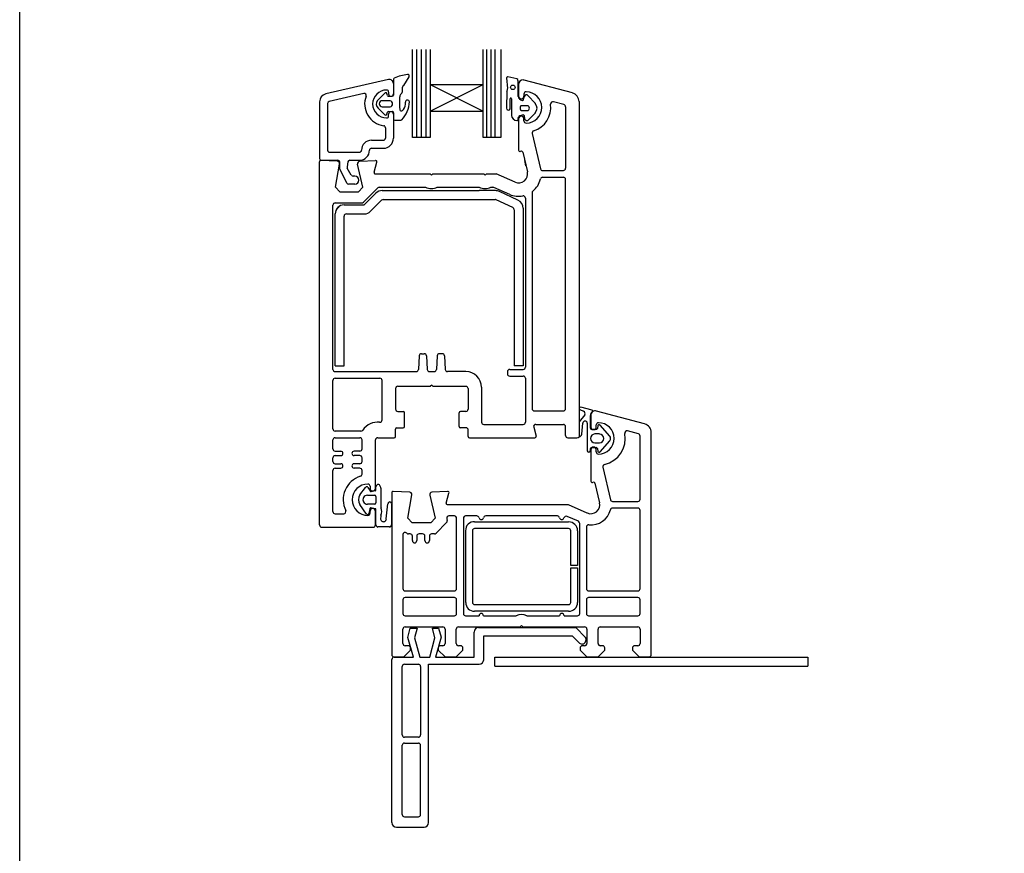
# Model space of a CAD drawing. Units: millimetres. Extents: x 9 to 757, y 11 to 781.
# Drawn here: x 21 to 241, y 197 to 384 of the extents above; entities that cross this region are included whole.
import ezdxf

# ---------------------------------------------------------------- set-up
doc = ezdxf.new("R2010")
doc.units = ezdxf.units.MM

msp = doc.modelspace()

# ---------------------------------------------------------------- linework, layer by layer
for p, q in [((108.4, 357.39), (108.4, 377.03)), ((109.36, 357.39), (109.36, 377.03)), ((110.37, 357.39), (110.37, 377.03)), ((111.44, 357.39), (111.44, 377.03)), ((112.34, 377.04), (112.34, 369.2)), ((124.15, 369.2), (124.15, 377.03)), ((125, 357.39), (125, 377.03)), ((125.92, 357.39), (125.92, 377.03)), ((126.87, 357.38), (126.87, 377.03)), ((128.08, 377.03), (128.08, 357.38)), ((103.01, 370.32), (88.98, 367.1)), ((104.11, 370.42), (104.11, 366.85)), ((106.4, 369.02), (107.6, 370.92)), ((129.4, 370.69), (129.61, 368.29)), ((131.71, 370.46), (129.67, 370.95)), ((131.95, 366.57), (131.95, 370.14)), ((144.1, 367.32), (133.34, 370.2)), ((103.03, 367.53), (103.03, 367.13)), ((104.1, 369.45), (104.1, 367.13)), ((104.11, 369.44), (104.11, 367.12)), ((106.14, 367.83), (106.14, 368.62)), ((112.34, 369.2), (124.15, 363.29)), ((112.34, 369.2), (112.34, 363.29)), ((112.34, 369.2), (124.15, 369.2)), ((112.34, 363.29), (124.15, 369.2)), ((124.15, 363.29), (124.15, 369.2)), ((129.45, 367.75), (129.39, 363.89)), ((132.08, 369.23), (132.08, 366.63)), ((87.6, 365.36), (87.6, 352.65)), ((97.49, 367.22), (89.73, 365.44)), ((102.17, 367.31), (100.46, 365.6)), ((103.38, 365.6), (101.6, 365.6)), ((102.37, 367.39), (102.36, 367.39)), ((102.77, 366.77), (102.63, 367.2)), ((103.03, 366.58), (103.84, 366.58)), ((105.52, 363.89), (105.52, 366.48)), ((130.16, 363.8), (130.18, 366.02)), ((130.49, 366.02), (130.49, 362.32)), ((133.2, 365.92), (133.42, 366.58)), ((133.28, 367.08), (133.28, 366.63)), ((135.82, 364.96), (134.15, 366.74)), ((142.21, 364.72), (139.86, 365.35)), ((145.58, 365.38), (145.58, 290.73)), ((89.38, 365), (89.38, 354.52)), ((100.67, 363.96), (102.19, 362.45)), ((101.6, 364.22), (103.38, 364.22)), ((103.04, 363.19), (103.86, 363.19)), ((112.34, 363.29), (124.15, 363.29)), ((112.34, 363.29), (112.34, 357.39)), ((124.15, 357.39), (124.15, 363.29)), ((132.46, 364.24), (132.46, 363.61)), ((134, 364.48), (132.7, 364.48)), ((132.7, 363.38), (134, 363.38)), ((142.58, 364.24), (142.58, 350.49)), ((102.64, 362.57), (102.79, 363)), ((103.03, 362.18), (103.03, 362.58)), ((104.1, 362.58), (104.1, 357.2)), ((104.13, 362.92), (104.13, 361.49)), ((104.39, 361.23), (105.65, 361.23)), ((131.99, 361.8), (132.11, 362.03)), ((132.08, 361.53), (132.08, 354.53)), ((133.28, 361.08), (133.28, 361.53)), ((134.17, 361.17), (135.82, 362.89)), ((102.31, 359.56), (102.31, 357.2)), ((99.19, 356.75), (101.87, 356.75)), ((112.34, 357.39), (108.4, 357.39)), ((128.08, 357.38), (124.15, 357.39)), ((135.11, 358.25), (136.95, 350.37)), ((99.19, 354.97), (101.87, 354.97)), ((91.61, 352.04), (87.9, 352.23)), ((87.95, 352.29), (91.65, 352.29)), ((89.83, 354.07), (96.52, 354.07)), ((94.37, 352.29), (96.52, 352.29)), ((96.56, 352.05), (100.07, 352.23)), ((132.64, 354.29), (132.46, 354.24)), ((133.01, 354.07), (134.03, 349.69)), ((133.72, 351.03), (133.44, 352.23)), ((87.58, 270.74), (87.58, 351.94)), ((91.16, 346.23), (92.07, 351.42)), ((92.12, 350.33), (92.12, 351.77)), ((93.66, 347.16), (92.12, 350.33)), ((93.93, 351.92), (93.73, 350.82)), ((94.69, 348.95), (93.78, 350.52)), ((97.3, 346.23), (96.1, 351.44)), ((99.77, 349.61), (100.37, 351.86)), ((137.44, 349.99), (142.08, 349.99)), ((95.49, 348.72), (95.08, 348.72)), ((100.06, 349.23), (112.29, 349.23)), ((112.29, 349.23), (112.59, 348.93)), ((112.59, 348.93), (112.89, 349.23)), ((112.89, 349.23), (124.29, 349.23)), ((124.29, 349.23), (124.59, 348.93)), ((124.59, 348.93), (124.89, 349.23)), ((124.89, 349.23), (127.09, 349.23)), ((131.29, 347.4), (127.09, 349.23)), ((137.44, 348.48), (142.09, 348.48)), ((142.59, 296.73), (142.59, 347.98)), ((91.16, 346.23), (92.16, 345.23)), ((95.49, 346.94), (94.05, 346.94)), ((97.3, 346.23), (96.3, 345.23)), ((100.59, 346.09), (97.38, 342.88)), ((100.94, 346.23), (111.28, 346.23)), ((113.89, 346.23), (123.28, 346.23)), ((125.89, 346.23), (126.35, 346.23)), ((130.09, 344.65), (126.55, 346.19)), ((92.16, 345.23), (96.3, 345.23)), ((97.73, 342.43), (100.2, 344.9)), ((99, 340.87), (101.47, 343.34)), ((101.61, 345.49), (123.28, 345.49)), ((101.82, 343.49), (126.83, 343.49)), ((126.94, 345.49), (123.28, 345.49)), ((130.8, 341.69), (127.04, 343.44)), ((131.93, 343.37), (127.79, 345.3)), ((133.59, 343.83), (133.59, 306.03)), ((135.09, 344.99), (135.09, 296.73)), ((90.59, 305.53), (90.59, 342.23)), ((91.09, 342.73), (97.03, 342.73)), ((91.48, 341.48), (91.89, 341.89)), ((93.08, 342.29), (97.38, 342.29)), ((131.08, 341.23), (131.08, 306.29)), ((133.08, 341.55), (133.08, 306.29)), ((91.08, 306.29), (91.08, 340.29)), ((93.08, 306.29), (93.08, 339.79)), ((93.58, 340.29), (97.59, 340.29)), ((109.87, 308.56), (109.71, 305.51)), ((110.37, 309.03), (111, 309.03)), ((111.5, 308.56), (111.66, 305.51)), ((113.87, 308.56), (113.71, 305.51)), ((115, 309.03), (114.37, 309.03)), ((115.5, 308.56), (115.66, 305.51)), ((91.08, 306.29), (93.08, 306.29)), ((133.08, 306.29), (131.08, 306.29)), ((91.09, 305.03), (109.21, 305.03)), ((112.16, 305.03), (113.21, 305.03)), ((120.29, 305.03), (116.16, 305.03)), ((129.59, 305.03), (129.59, 304.53)), ((130.09, 305.53), (133.09, 305.53)), ((130.09, 304.03), (133.09, 304.03)), ((90.58, 292.24), (90.58, 303.04)), ((91.08, 303.54), (101.08, 303.54)), ((101.58, 294.21), (101.58, 303.04)), ((105.08, 301.74), (112.38, 301.74)), ((112.68, 302.03), (112.38, 301.74)), ((112.68, 302.03), (112.98, 301.73)), ((120.28, 301.73), (112.98, 301.73)), ((123.79, 301.53), (123.79, 293.73)), ((133.59, 303.53), (133.59, 293.73)), ((104.58, 301.24), (104.58, 296.64)), ((120.78, 301.23), (120.78, 296.63)), ((105.08, 296.14), (106.28, 296.14)), ((106.58, 292.74), (106.58, 295.84)), ((118.78, 292.73), (118.78, 295.83)), ((120.28, 296.13), (119.08, 296.13)), ((135.59, 296.23), (142.09, 296.23)), ((146.86, 295.34), (145.63, 293.78)), ((145.78, 296.52), (146.58, 296.15)), ((148.49, 296.4), (145.98, 297.07)), ((148.13, 292.37), (148.13, 295.25)), ((148.23, 295.25), (148.23, 292.65)), ((160.25, 293.33), (149.51, 296.21)), ((124.29, 293.23), (133.09, 293.23)), ((135.93, 293.23), (142.08, 293.23)), ((142.58, 290.73), (142.58, 292.73)), ((145.63, 293.78), (145.63, 290.5)), ((146.22, 291.01), (146.43, 293.48)), ((147.43, 293.52), (147.43, 287.32)), ((149.43, 292.65), (149.43, 293.1)), ((149.82, 292.97), (149.68, 292.32)), ((152.46, 290.57), (150.33, 293.08)), ((96.84, 291.74), (91.08, 291.74)), ((104.58, 290.54), (104.58, 292.14)), ((104.88, 292.44), (106.28, 292.44)), ((120.48, 292.43), (119.08, 292.43)), ((120.78, 290.53), (120.78, 292.13)), ((135.45, 292.6), (135.98, 290.61)), ((145.58, 291.73), (145.58, 290.47)), ((149.37, 292.08), (148.41, 292.08)), ((150.15, 291.08), (149.13, 291.08)), ((158.86, 291.11), (156.45, 291.76)), ((156.45, 291.76), (156.45, 291.76)), ((159.23, 276.5), (159.23, 290.63)), ((161.73, 241.75), (161.73, 291.4)), ((161.73, 291.4), (161.73, 291.4)), ((90.58, 287.74), (90.58, 289.74)), ((91.08, 290.24), (96.58, 290.24)), ((97.08, 287.74), (97.08, 289.74)), ((100.08, 278.94), (100.08, 289.74)), ((100.58, 290.24), (104.28, 290.24)), ((121.08, 290.23), (135.69, 290.23)), ((143.08, 290.23), (145.08, 290.23)), ((149.13, 289.08), (150.15, 289.08)), ((150.33, 287.08), (152.46, 289.58)), ((91.08, 287.24), (92.33, 287.24)), ((91.08, 286.24), (92.33, 286.24)), ((96.58, 287.24), (95.33, 287.24)), ((96.58, 286.24), (95.33, 286.24)), ((148.13, 287.32), (148.13, 287.8)), ((148.23, 287.55), (148.23, 280.55)), ((148.45, 288.08), (149.39, 288.08)), ((149.43, 287.1), (149.43, 287.55)), ((149.68, 287.85), (149.82, 287.19)), ((90.58, 284.94), (90.58, 285.74)), ((91.08, 284.44), (92.33, 284.44)), ((96.58, 284.44), (95.33, 284.44)), ((97.08, 284.94), (97.08, 285.74)), ((97.08, 284.94), (97.08, 285.74)), ((90.58, 273.74), (90.58, 282.94)), ((91.08, 283.44), (92.33, 283.44)), ((96.58, 283.44), (95.33, 283.44)), ((97.08, 282.11), (97.08, 282.94)), ((150.89, 283.65), (152.59, 276.38)), ((148.61, 280.26), (148.78, 280.3)), ((149.15, 280.08), (150.18, 275.7)), ((149.15, 280.08), (149.15, 280.08)), ((96.61, 277.49), (97.89, 279.15)), ((98.29, 277.39), (99.88, 277.39)), ((98.41, 279.14), (98.88, 278.34)), ((98.88, 279.39), (98.88, 278.94)), ((99.1, 278.24), (100.02, 278.41)), ((100.19, 278.59), (100.19, 279.29)), ((101.29, 278.94), (101.29, 274.87)), ((103.73, 277.95), (103.73, 241.75)), ((107.76, 278.05), (104.05, 278.25)), ((104.05, 278.25), (104.05, 278.25)), ((107.3, 272.25), (108.22, 277.47)), ((108.23, 277.55), (108.23, 277.55)), ((112.24, 277.44), (113.44, 272.25)), ((116.21, 278.23), (112.7, 278.05)), ((115.92, 275.62), (116.52, 277.86)), ((116.52, 277.86), (116.52, 277.86)), ((98.1, 273.19), (96.61, 275.3)), ((99.88, 275.39), (98.29, 275.39)), ((100.19, 277.09), (100.19, 275.69)), ((102.51, 272.11), (102.88, 275.5)), ((103.69, 275.5), (103.69, 270.78)), ((115.92, 275.62), (115.92, 275.62)), ((143.23, 275.25), (116.21, 275.25)), ((147.43, 273.41), (143.23, 275.25)), ((152.59, 276.38), (152.59, 276.38)), ((153.07, 276), (158.73, 276)), ((91.08, 273.24), (93, 273.24)), ((98.8, 274.38), (98.61, 273.31)), ((98.88, 273.39), (98.88, 273.84)), ((100, 274.38), (99.03, 274.55)), ((100.08, 270.74), (100.08, 273.84)), ((100.19, 270.78), (100.19, 274.18)), ((147.43, 273.41), (147.43, 273.41)), ((158.73, 274.5), (153.07, 274.5)), ((159.23, 256.5), (159.23, 274)), ((108.3, 271.25), (107.3, 272.25)), ((112.44, 271.25), (108.3, 271.25)), ((113.44, 272.25), (112.44, 271.25)), ((115.99, 271.26), (113.62, 268.89)), ((115.99, 271.26), (115.99, 271.26)), ((116.03, 272.13), (116.13, 271.73)), ((117.73, 272.75), (116.52, 272.75)), ((118.23, 256.5), (118.23, 272.25)), ((119.73, 272.25), (119.73, 250.95)), ((122.75, 272.75), (120.23, 272.75)), ((122.25, 271.44), (143.25, 271.44)), ((140.75, 272.75), (124.72, 272.75)), ((142.9, 272.66), (142.9, 272.66)), ((145.43, 271.56), (142.9, 272.66)), ((145.73, 250.95), (145.73, 271.1)), ((88.08, 270.24), (99.58, 270.24)), ((103.19, 270.29), (100.65, 270.29)), ((106.23, 268.58), (106.23, 256.5)), ((107.12, 268.89), (107.08, 268.94)), ((107.83, 268.75), (107.47, 268.75)), ((110.63, 268.74), (109.83, 268.74)), ((113.27, 268.75), (112.63, 268.75)), ((113.27, 268.75), (113.27, 268.75)), ((120.25, 253.44), (120.25, 269.44)), ((121.75, 269.44), (121.75, 253.44)), ((143.25, 269.94), (122.25, 269.94)), ((143.75, 261.69), (143.75, 269.44)), ((145.25, 269.44), (145.25, 261.69)), ((147.23, 270.27), (147.23, 256.5)), ((108.33, 267.24), (108.33, 268.25)), ((109.33, 268.24), (109.33, 267.24)), ((111.13, 267.24), (111.13, 268.24)), ((112.13, 268.25), (112.13, 267.24)), ((145.25, 261.69), (143.75, 261.69)), ((143.75, 261.19), (145.25, 261.19)), ((143.75, 253.44), (143.75, 261.19)), ((145.25, 261.19), (145.25, 253.44)), ((106.73, 256), (117.73, 256)), ((147.73, 256), (158.73, 256)), ((106.23, 254), (106.23, 250.95)), ((117.73, 254.5), (106.73, 254.5)), ((118.23, 250.95), (118.23, 254)), ((147.23, 254), (147.23, 250.95)), ((158.73, 254.5), (147.73, 254.5)), ((159.23, 250.95), (159.23, 254)), ((122.25, 252.94), (143.25, 252.94)), ((143.25, 251.44), (122.25, 251.44)), ((106.73, 250.45), (117.73, 250.45)), ((120.23, 250.45), (123.23, 250.45)), ((124.23, 250.45), (131.54, 250.45)), ((133.92, 250.45), (141.23, 250.45)), ((142.23, 250.45), (145.23, 250.45)), ((147.73, 250.45), (158.73, 250.45)), ((106.23, 244.25), (106.23, 247.45)), ((106.73, 247.95), (115.13, 247.95)), ((107.31, 245.56), (107.87, 247.66)), ((107.87, 247.66), (109.37, 247.66)), ((109.37, 247.66), (108.8, 245.53)), ((112.81, 247.66), (114.21, 247.66)), ((113.38, 245.53), (112.81, 247.66)), ((114.21, 247.66), (114.74, 245.68)), ((115.63, 247.45), (115.63, 244.25)), ((118.13, 244.25), (118.13, 247.45)), ((118.63, 247.95), (132.43, 247.95)), ((122.13, 241.19), (122.13, 246.8)), ((123.13, 247.8), (144.85, 247.8)), ((132.43, 247.95), (132.73, 248.25)), ((132.73, 248.25), (133.03, 247.95)), ((133.03, 247.95), (146.83, 247.95)), ((144.85, 247.8), (147.05, 245.6)), ((147.33, 247.45), (147.33, 244.25)), ((149.83, 244.25), (149.83, 247.45)), ((150.33, 247.95), (158.73, 247.95)), ((159.23, 247.43), (159.23, 244.25)), ((108.58, 241.19), (107.31, 245.56)), ((108.8, 245.53), (109.97, 241.19)), ((112.22, 241.19), (113.38, 245.53)), ((114.74, 245.68), (113.53, 241.19)), ((124.27, 240.59), (124.27, 245.99)), ((124.27, 245.99), (144.07, 245.99)), ((144.07, 245.99), (145.71, 244.34)), ((147.03, 244.65), (147.17, 245.08)), ((106.43, 241.25), (107.93, 242.75)), ((107.43, 243.75), (106.73, 243.75)), ((107.93, 242.75), (107.93, 243.25)), ((114.13, 243.25), (114.13, 242.75)), ((114.13, 242.75), (115.63, 241.25)), ((115.13, 243.75), (114.63, 243.75)), ((118.13, 241.25), (119.63, 242.75)), ((119.13, 243.75), (118.63, 243.75)), ((119.63, 242.75), (119.63, 243.25)), ((145.83, 243.25), (145.83, 242.75)), ((145.83, 242.75), (147.33, 241.25)), ((146.83, 243.75), (146.33, 243.75)), ((149.83, 241.25), (151.33, 242.75)), ((150.83, 243.75), (150.33, 243.75)), ((151.33, 242.75), (151.33, 243.25)), ((157.53, 243.25), (157.53, 242.75)), ((157.53, 242.75), (159.03, 241.25)), ((158.73, 243.75), (158.03, 243.75)), ((158.73, 243.75), (158.73, 243.75)), ((103.77, 240.19), (103.77, 240.69)), ((103.77, 204.19), (103.77, 240.19)), ((104.23, 241.25), (106.43, 241.25)), ((104.27, 241.19), (104.77, 241.19)), ((104.77, 241.19), (108.58, 241.19)), ((109.97, 241.19), (112.22, 241.19)), ((113.53, 241.19), (122.13, 241.19)), ((115.63, 241.25), (118.13, 241.25)), ((126.75, 239.18), (126.75, 241.18)), ((126.75, 241.18), (196.75, 241.18)), ((147.33, 241.25), (149.83, 241.25)), ((159.03, 241.25), (161.23, 241.25)), ((196.75, 241.18), (196.75, 239.18)), ((106.07, 223.79), (106.07, 239.09)), ((106.57, 239.59), (109.67, 239.59)), ((110.17, 239.09), (110.17, 223.79)), ((111.97, 204.19), (111.97, 239.59)), ((111.97, 239.59), (123.27, 239.59)), ((126.75, 239.18), (196.75, 239.18)), ((109.67, 223.29), (106.57, 223.29)), ((106.07, 205.99), (106.07, 221.49)), ((106.57, 221.99), (109.67, 221.99)), ((110.17, 205.99), (110.17, 221.49)), ((106.57, 205.49), (109.67, 205.49)), ((104.77, 203.19), (110.97, 203.19))]:
    msp.add_line(p, q)
msp.add_lwpolyline([(20.57, 703.74), (604.87, 703.74), (604.87, 10.96), (20.57, 10.96)], close=True)
msp.add_circle((130.8, 368.59), 0.512)
for centre, radius, start, end in [((103.21, 369.45), 0.892, 0, 102.9563), ((104.38, 370.42), 0.267, 111.6147, 180), ((109.21, 358.24), 13.37, 98.4366, 111.6568), ((107.3, 371.11), 0.356, 327.4885, 98.3289), ((129.63, 370.72), 0.233, 81.4467, 186.3914), ((131.66, 370.18), 0.284, 352.3415, 80.4249), ((133.08, 369.23), 1, 90, 180), ((133.08, 369.23), 1, 75, 90), ((102.58, 364.86), 3.12, 90, 270), ((102.58, 367.53), 0.446, 0, 90), ((105.25, 367.83), 0.891, 310.5399, 0), ((106.59, 368.62), 0.446, 115.96, 180.004), ((129.02, 368.17), 0.606, 315.8715, 10.9933), ((133.78, 367.08), 0.5, 90, 180), ((133.78, 364.08), 3.5, 270, 90), ((89.38, 365.36), 1.78, 102.9563, 180), ((89.83, 365), 0.446, 102.9563, 180), ((97.59, 366.79), 0.446, 338.8781, 102.9563), ((102.58, 364.86), 4.91, 158.8781, 262.3377), ((101.6, 364.91), 1.33, 148.9111, 225.6692), ((101.6, 364.91), 0.691, 89.9995, 269.9995), ((102.36, 367.1), 0.281, 91.0248, 133.5718), ((102.36, 367.1), 0.282, 20.3529, 89.2868), ((103.03, 366.85), 0.267, 198.1934, 270), ((103.56, 367.13), 0.535, 180, 0), ((103.21, 364.91), 0.713, 284.2441, 75.755), ((103.84, 366.85), 0.267, 270, 0), ((106.41, 366.48), 0.891, 130.547, 180.0041), ((101.89, 365.47), 5.79, 314.424, 358.8217), ((107.23, 365.3), 0.455, 6.5502, 186.5502), ((130.33, 366.02), 0.156, 359.6847, 179.6847), ((133.18, 366.93), 1.29, 196.5424, 256.1487), ((132.68, 366.63), 0.6, 180, 270), ((132.68, 366.63), 0.6, 270, 0), ((132.97, 365.9), 0.234, 245.372, 4.1961), ((133.81, 366.54), 0.393, 29.7584, 174.9226), ((139.73, 364.87), 0.5, 74.4353, 188.0308), ((143.58, 365.38), 2, 0, 75), ((103.04, 362.92), 0.267, 89.9985, 161.8066), ((103.56, 362.58), 0.535, 0, 180), ((103.86, 362.92), 0.267, 359.9995, 90), ((105.92, 363.75), 0.421, 160.9715, 340.9715), ((104.56, 364.99), 2.23, 321.944, 6.7707), ((129.78, 363.88), 0.391, 178.1527, 348.6774), ((132.69, 364.24), 0.232, 88.4661, 180.0174), ((132.7, 363.61), 0.232, 180.0174, 271.3271), ((133.95, 363.93), 0.55, 274.8412, 85.1588), ((133.78, 364.08), 5.5, 287.5956, 7.4715), ((134.62, 363.93), 1.58, 319.1856, 40.8144), ((142.08, 364.24), 0.5, 0, 75), ((102.41, 362.83), 0.443, 239.9985, 267.6281), ((102.39, 362.65), 0.267, 270.0002, 341.8108), ((102.58, 362.18), 0.446, 270, 0), ((104.39, 361.49), 0.267, 180, 270), ((105.65, 361.67), 0.446, 269.181, 310.7815), ((131.66, 362.36), 1.17, 181.8127, 270.253), ((131.74, 361.39), 0.213, 249.8915, 343.3787), ((132.63, 361.5), 0.708, 154.6163, 194.0033), ((132.68, 361.53), 0.6, 90, 180), ((132.74, 361.45), 0.855, 96.8145, 137.5851), ((133.76, 358.53), 3.93, 100.0154, 106.4645), ((132.68, 361.53), 0.6, 0, 90), ((133.02, 361.69), 0.715, 71.7518, 85.602), ((133.17, 362.16), 0.218, 8.2698, 70.0131), ((133.78, 361.08), 0.5, 180, 270), ((132.48, 361.93), 0.941, 355.6102, 16.2912), ((133.98, 361.72), 0.582, 166.2141, 288.3675), ((101.87, 359.56), 0.446, 0, 82.3377), ((135.6, 358.37), 0.5, 107.5956, 193.175), ((99.19, 354.52), 2.23, 90, 180), ((101.87, 357.2), 0.446, 270, 0), ((101.87, 357.2), 2.23, 270, 0), ((89.83, 354.52), 0.446, 180, 270), ((96.52, 354.52), 2.23, 270, 0), ((96.52, 354.52), 0.446, 270, 0), ((99.19, 354.52), 0.446, 90, 180), ((132.38, 354.53), 0.3, 180, 285), ((132.71, 354), 0.3, 13.175, 105), ((87.88, 351.93), 0.3, 86.9696, 179.8729), ((87.95, 352.65), 0.357, 180, 270), ((91.63, 351.8), 0.487, 355.727, 87.7456), ((94.37, 351.84), 0.446, 90, 170), ((100.09, 351.93), 0.3, 0, 93), ((91.59, 351.54), 0.5, 346.5426, 87), ((94.17, 350.74), 0.446, 170, 210), ((96.59, 351.55), 0.5, 93, 193), ((100.09, 351.93), 0.3, 345, 0), ((132.09, 349.23), 5, 13.1737, 13.1763), ((132.09, 349.23), 5, 13.1737, 13.1763), ((137.44, 350.49), 0.5, 193.175, 270), ((142.08, 350.49), 0.5, 270, 0), ((95.08, 349.17), 0.446, 210, 270), ((95.49, 347.83), 0.892, 270, 90), ((100.06, 349.53), 0.3, 165, 270), ((132.09, 349.23), 2, 246.3743, 13.1982), ((132.09, 349.23), 5, 309.5212, 346.8634), ((137.44, 347.98), 0.5, 90, 166.8634), ((142.09, 347.98), 0.5, 0, 90), ((94.05, 347.38), 0.446, 210, 270), ((100.94, 345.73), 0.5, 90.0851, 135.0834), ((112.59, 348.93), 3, 244.1581, 295.8419), ((124.59, 348.93), 3, 244.1581, 270), ((124.59, 348.93), 3, 270, 295.8419), ((126.35, 345.73), 0.5, 66.4218, 90), ((101.61, 343.49), 2, 90, 135), ((101.82, 342.99), 0.5, 90, 135), ((126.83, 342.99), 0.5, 65, 90), ((126.94, 343.49), 2, 65, 90), ((132.09, 349.23), 5, 246.4028, 280.4757), ((131.08, 341.55), 2, 0, 65), ((133.09, 343.83), 0.5, 0, 100.4757), ((135.59, 344.99), 0.5, 129.5212, 180), ((91.09, 342.23), 0.5, 90, 180), ((93.08, 340.29), 2, 90, 180), ((97.03, 343.23), 0.5, 270, 315), ((97.38, 342.79), 0.5, 270, 315), ((130.58, 341.23), 0.5, 0, 65), ((93.58, 339.79), 0.5, 90, 180), ((97.59, 342.29), 2, 270, 315), ((110.37, 308.53), 0.5, 90, 177), ((111, 308.53), 0.5, 3, 90), ((114.37, 308.53), 0.5, 90, 177), ((115, 308.53), 0.5, 3, 90), ((133.09, 306.03), 0.5, 270, 0), ((91.09, 305.53), 0.5, 180, 270), ((109.21, 305.53), 0.5, 270, 357), ((112.16, 305.53), 0.5, 183, 270), ((113.21, 305.53), 0.5, 270, 357), ((116.16, 305.53), 0.5, 183, 270), ((120.29, 301.53), 3.5, 0, 90), ((130.09, 305.03), 0.5, 90, 180), ((130.09, 304.53), 0.5, 180, 270), ((133.09, 303.53), 0.5, 0, 90), ((91.08, 303.04), 0.5, 90, 180), ((101.08, 303.04), 0.5, 0, 90), ((105.08, 301.24), 0.5, 90, 180), ((120.28, 301.23), 0.5, 0, 90), ((105.08, 296.64), 0.5, 180, 270), ((106.28, 295.84), 0.3, 0, 90), ((119.08, 295.83), 0.3, 90, 180), ((120.28, 296.63), 0.5, 270, 0), ((135.59, 296.73), 0.5, 180, 270), ((142.09, 296.73), 0.5, 270, 0), ((145.93, 296.78), 0.3, 79.8105, 240.2717), ((146.33, 295.61), 0.595, 332.9268, 64.9006), ((149.14, 295.23), 1.01, 127.436, 179.1554), ((149.23, 295.25), 1, 73.9494, 180), ((148.43, 296.21), 0.2, 298.9256, 71.0262), ((100.58, 289.74), 4, 83.6206, 146.251), ((101.08, 294.21), 0.5, 263.6206, 0), ((106.28, 292.74), 0.3, 270, 0), ((119.08, 292.73), 0.3, 180, 270), ((124.29, 293.73), 0.5, 180, 270), ((133.09, 293.73), 0.5, 270, 360), ((135.93, 292.73), 0.5, 90, 195), ((142.08, 292.73), 0.5, 0, 90), ((146.93, 293.48), 0.502, 4.8863, 179.4937), ((149.93, 293.1), 0.5, 90, 180), ((150.1, 292.87), 0.302, 42.771, 161.346), ((149.93, 290.1), 3.5, 270, 90), ((159.73, 291.4), 2, 359.9983, 75.0015), ((91.08, 292.24), 0.5, 180, 270), ((96.84, 292.24), 0.5, 270, 326.251), ((104.28, 290.54), 0.3, 270, 0), ((104.88, 292.14), 0.3, 90, 180), ((120.48, 292.13), 0.3, 0, 90), ((121.08, 290.53), 0.3, 180, 270), ((135.69, 290.53), 0.3, 270, 15), ((143.08, 290.73), 0.5, 180, 270), ((145.63, 291.1), 0.599, 269.7488, 351.1913), ((148.43, 292.38), 0.299, 181.3913, 267.1139), ((149.13, 290.08), 0.999, 90, 270), ((148.83, 292.65), 0.6, 180, 0), ((149.39, 292.37), 0.293, 265.3123, 349.9942), ((150.13, 290.08), 0.999, 271.2762, 88.6781), ((149.93, 290.1), 6, 282.8573, 10.4528), ((151.83, 290.08), 0.801, 321.7723, 38.2277), ((156.32, 291.28), 0.5, 74.9888, 190.4528), ((158.73, 290.63), 0.5, 359.7674, 74.9995), ((91.08, 289.74), 0.5, 90, 180), ((96.58, 289.74), 0.5, 0, 90), ((100.58, 289.74), 0.5, 90, 180), ((145.1, 290.85), 0.618, 268.8379, 322.0598), ((91.08, 287.74), 0.5, 180, 270), ((91.08, 285.74), 0.5, 90, 180), ((92.33, 286.74), 0.5, 270, 90), ((95.33, 286.74), 0.5, 90, 270), ((96.58, 287.74), 0.5, 270, 0), ((96.58, 285.74), 0.5, 0, 90), ((147.78, 287.33), 0.349, 181.0137, 358.9863), ((148.43, 287.77), 0.305, 85.8879, 174.8533), ((148.83, 287.55), 0.6, 0, 180), ((149.38, 287.76), 0.313, 16.1207, 87.9565), ((149.93, 287.1), 0.5, 180, 270), ((150.1, 287.27), 0.296, 195.5136, 319.971), ((91.08, 284.94), 0.5, 180, 270), ((92.33, 283.94), 0.5, 270, 90), ((95.33, 283.94), 0.5, 90, 270), ((96.58, 284.94), 0.5, 270, 0), ((151.38, 283.76), 0.5, 102.8573, 193.144), ((91.08, 282.94), 0.5, 90, 180), ((96.58, 282.94), 0.5, 0, 90), ((96.58, 282.11), 0.5, 287.4576, 0), ((98.38, 276.39), 5.5, 107.4576, 206.2103), ((98.38, 276.39), 3.5, 90, 270), ((98.38, 279.39), 0.5, 0, 90), ((100.69, 279.29), 0.5, 35.41, 180), ((99.78, 278.85), 1.5, 3.6802, 29.3806), ((148.53, 280.55), 0.3, 178.8525, 285.023), ((148.86, 280.01), 0.3, 13.1491, 104.9915), ((98.29, 276.39), 2.01, 146.9263, 213.0737), ((98.29, 276.39), 1, 89.6523, 270.3477), ((98.15, 278.99), 0.303, 29.9453, 147.9881), ((99.48, 278.94), 0.6, 180, 270), ((99.05, 278.44), 0.202, 211.4027, 283.6679), ((99.48, 278.94), 0.6, 270, 0), ((99.88, 277.09), 0.303, 1.1625, 90), ((99.99, 278.6), 0.197, 277.1025, 356.9727), ((104.03, 277.95), 0.3, 86.9915, 180), ((107.73, 277.55), 0.5, 360, 86.9991), ((107.73, 277.55), 0.5, 351.138, 360), ((107.74, 277.55), 0.5, 350.0017, 0), ((112.73, 277.55), 0.5, 93.7496, 193.0014), ((116.23, 277.94), 0.3, 344.9965, 93.0116), ((99.88, 275.69), 0.303, 269.9687, 359.6705), ((103.29, 275.49), 0.403, 2.5161, 177.4839), ((116.21, 275.55), 0.3, 165.0025, 270), ((148.23, 275.25), 2, 246.421, 13.1439), ((153.07, 276.5), 0.5, 193.1372, 270), ((158.73, 276.5), 0.5, 270, 0), ((91.08, 273.74), 0.5, 180, 270), ((93, 273.74), 0.5, 270, 26.2103), ((98.32, 273.4), 0.304, 222.2703, 342.9528), ((98.38, 273.39), 0.5, 270, 0), ((99, 274.35), 0.201, 81.0055, 171.9025), ((99.48, 273.84), 0.6, 90, 180), ((99.48, 273.84), 0.6, 0, 90), ((99.99, 274.18), 0.202, 2.0569, 85.5854), ((105.86, 272.09), 4.63, 169.4277, 178.1192), ((102.28, 274.85), 0.987, 178.867, 199.1115), ((99.47, 273.78), 2.02, 335.3265, 21.624), ((148.23, 275.25), 4.5, 264.3671, 345.5227), ((153.07, 274), 0.5, 90.3178, 165.5227), ((158.73, 274), 0.5, 360, 90), ((88.08, 270.74), 0.5, 180.0129, 269.997), ((99.58, 270.74), 0.5, 270, 0), ((100.69, 270.79), 0.506, 181.9988, 265.5327), ((101.87, 272.12), 0.65, 169.287, 359.6698), ((103.18, 270.79), 0.504, 270.8182, 358.8789), ((115.64, 271.61), 0.5, 315, 13.0046), ((116.52, 272.25), 0.5, 90.0734, 193.0014), ((117.73, 272.25), 0.5, 0, 90), ((120.23, 272.25), 0.5, 90, 180), ((122.09, 269.6), 1.85, 85.2087, 184.7913), ((122.75, 272.25), 0.5, 11.0654, 90), ((123.73, 272.45), 0.5, 192.0112, 348.4631), ((124.71, 272.25), 0.5, 88.9402, 168.4631), ((140.75, 272.25), 0.5, 11.0655, 90), ((141.73, 272.45), 0.5, 192.0112, 345.9909), ((142.7, 272.2), 0.5, 66.4167, 165.9841), ((143.25, 269.44), 2, 360, 90), ((145.23, 271.1), 0.5, 0.5631, 66.4139), ((147.73, 270.27), 0.5, 83.29, 180), ((106.73, 268.58), 0.5, 46.318, 180), ((107.47, 269.25), 0.5, 225.3669, 270), ((107.83, 268.25), 0.5, 360, 90), ((109.83, 268.24), 0.5, 90, 180), ((110.63, 268.24), 0.5, 360, 90), ((112.63, 268.25), 0.5, 90, 180), ((113.27, 269.25), 0.5, 270, 315), ((122.25, 269.44), 0.5, 90, 180), ((143.25, 269.44), 0.5, 0, 90), ((108.83, 267.24), 0.5, 180, 0), ((111.63, 267.24), 0.5, 180, 0), ((106.73, 256.5), 0.5, 180, 270), ((117.73, 256.5), 0.5, 270, 0), ((147.73, 256.5), 0.5, 180, 270), ((158.73, 256.5), 0.5, 270, 0), ((106.73, 254), 0.5, 90, 180), ((117.73, 254), 0.5, 0, 90), ((122.25, 253.44), 2, 180, 269.9965), ((122.25, 253.44), 0.5, 180, 270), ((143.25, 253.44), 2, 270, 0), ((143.25, 253.44), 0.5, 270, 0), ((147.73, 254), 0.5, 90, 180), ((158.73, 254), 0.5, 360, 90), ((106.73, 250.95), 0.5, 180, 270), ((117.73, 250.95), 0.5, 270, 0), ((120.23, 250.95), 0.5, 180, 270), ((123.73, 250.45), 0.5, 0, 180), ((141.73, 250.45), 0.5, 0, 180), ((145.23, 250.95), 0.5, 270, 0), ((147.73, 250.95), 0.5, 180, 270), ((158.73, 250.95), 0.5, 270, 0), ((132.73, 248.25), 2.5, 61.6436, 118.3564), ((106.73, 247.45), 0.5, 90, 180), ((115.13, 247.45), 0.5, 360, 90), ((118.63, 247.45), 0.5, 90, 180), ((123.13, 246.8), 1, 90, 180), ((146.83, 247.45), 0.5, 360, 90), ((150.33, 247.45), 0.5, 90, 180), ((158.73, 247.45), 0.5, 358.7339, 90), ((146.27, 244.91), 0.8, 225, 341.0617), ((146.7, 245.24), 0.5, 341.0617, 45), ((106.73, 244.25), 0.5, 180, 270), ((107.43, 243.25), 0.5, 360, 90), ((114.63, 243.25), 0.5, 90, 180), ((115.13, 244.25), 0.5, 270, 0), ((118.63, 244.25), 0.5, 180, 270), ((119.13, 243.25), 0.5, 360, 90), ((146.33, 243.25), 0.5, 90, 180), ((146.83, 244.25), 0.5, 270, 0), ((150.33, 244.25), 0.5, 180, 270), ((150.83, 243.25), 0.5, 360, 90), ((158.03, 243.25), 0.5, 90, 180), ((158.73, 244.25), 0.5, 270, 0), ((104.23, 241.75), 0.5, 180, 270), ((104.27, 240.69), 0.5, 89.8753, 180), ((123.27, 240.59), 1, 270, 0), ((161.23, 241.75), 0.5, 270, 0), ((106.57, 239.09), 0.5, 90, 180), ((109.67, 239.09), 0.5, 0, 90), ((106.57, 223.79), 0.5, 180, 270), ((109.67, 223.79), 0.5, 270, 0), ((106.57, 221.49), 0.5, 90, 180), ((109.67, 221.49), 0.5, 0, 90), ((106.57, 205.99), 0.5, 180, 270), ((109.67, 205.99), 0.5, 270, 0), ((104.77, 204.19), 1, 180, 270), ((110.97, 204.19), 1, 270, 0)]:
    msp.add_arc(centre, radius, start, end)

doc.saveas('drawing.dxf')
